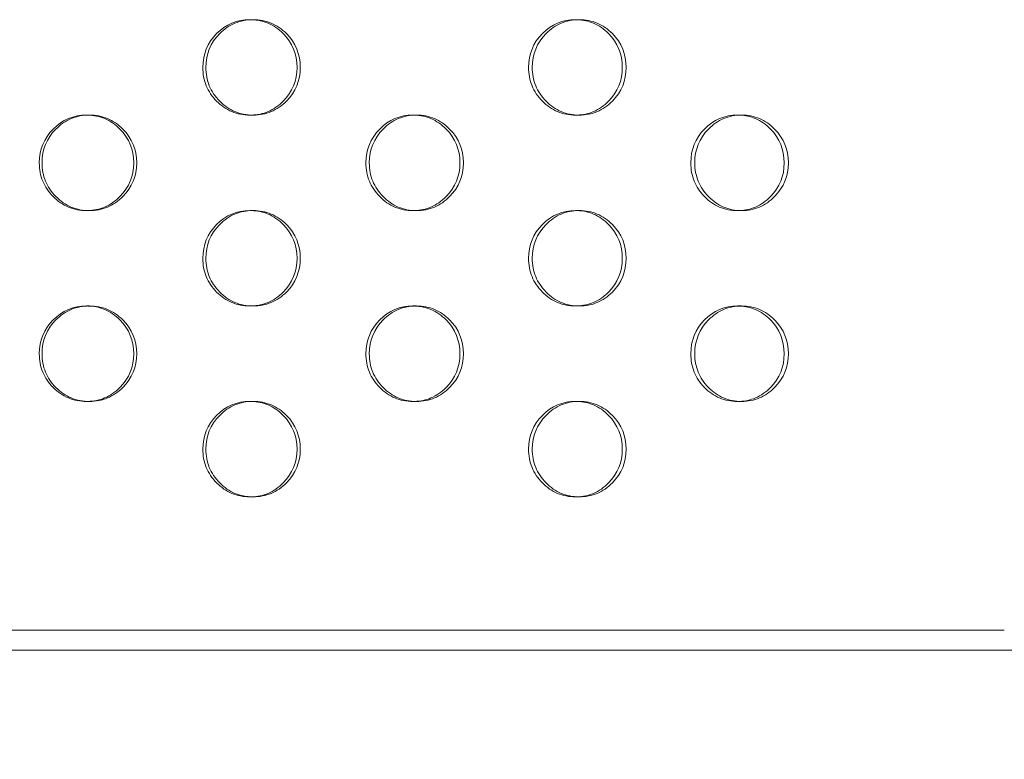
# Model space of a CAD drawing. Extents: x -1153 to 0, y -584 to 0.
# Drawn here: x -577 to -572, y -438 to -434 of the extents above; entities that cross this region are included whole.
import ezdxf

# ---------------------------------------------------------------- set-up
doc = ezdxf.new("R2010")
doc.units = 0
doc.header["$MEASUREMENT"] = 0
doc.header["$PDMODE"] = 64
doc.styles.get("Standard").update_dxf_attribs({"font": 'Helvetica LT 57 Condensed_0.ttf'})
doc.dimstyles.new('FEET-METERS', dxfattribs={"dimtxt": 12, "dimasz": 7, "dimexe": 3, "dimexo": 3, "dimgap": 3, "dimtad": 0, "dimdec": 1, "dimzin": 3, "dimdsep": 46, "dimlunit": 4, "dimtxsty": 'Standard', "dimcen": 0.09, "dimadec": 0, "dimazin": 0, "dimtfac": 2, "dimtdec": 1, "dimtofl": 0, "dimtmove": 0, "dimatfit": 3, "dimfxl": 1, "dimfrac": 2, "dimtolj": 1, "dimtzin": 3, "dimarcsym": 0})

# ---------------------------------------------------------------- blocks, each defined once
blk = doc.blocks.new('*D137')
at = {"color": 0, "lineweight": -2, "transparency": 16777216}
for p, q in [((-751.4057, -396.5565), (-751.4057, -148.3795)), ((-338.2775, -449.6357), (-338.2775, -148.3795)), ((-744.4057, -151.3795), (-630.0678, -151.3795)), ((-345.2775, -151.3795), (-528.051, -151.3795))]:
    blk.add_line(p, q, dxfattribs=at)
at = {"color": 0, "lineweight": 0, "transparency": 16777216}
for points in [[(-744.4057, -150.2128), (-744.4057, -152.5461), (-751.4057, -151.3795)], [(-345.2775, -150.2128), (-345.2775, -152.5461), (-338.2775, -151.3795)]]:
    blk.add_solid(points, dxfattribs=at)
at = {"layer": 'DEFPOINTS', "color": 0, "lineweight": 0, "transparency": 16777216}
for p in [(-751.4057, -151.3795), (-751.4057, -399.5565), (-338.2775, -452.6357)]:
    blk.add_point(p, dxfattribs=at)
at = {"color": 0, "lineweight": 0, "transparency": 16777216, "insert": (-579.0594, -151.3795), "char_height": 12, "attachment_point": 5}
blk.add_mtext('\\A1;34\'-5" [10.5M]', dxfattribs=at)
blk = doc.blocks.new('new block')
at = {"color": 0, "linetype": 'Continuous', "lineweight": 0}
for p, q in [((-576.9242, -434.2523), (-576.9093, -434.2523)), ((-576.0517, -434.2523), (-576.0682, -434.2523)), ((-575.2149, -434.2523), (-575.1968, -434.2523)), ((-574.3437, -434.2523), (-574.3635, -434.2523)), ((-573.5151, -434.2523), (-573.4938, -434.2523)), ((-576.9091, -434.7523), (-576.9239, -434.7523)), ((-576.0684, -434.7523), (-576.052, -434.7523)), ((-575.1966, -434.7523), (-575.2147, -434.7523)), ((-574.3637, -434.7523), (-574.344, -434.7523)), ((-573.4935, -434.7523), (-573.5149, -434.7523)), ((-576.9242, -435.2523), (-576.9093, -435.2523)), ((-576.0517, -435.2523), (-576.0682, -435.2523)), ((-575.2149, -435.2523), (-575.1968, -435.2523)), ((-574.3437, -435.2523), (-574.3635, -435.2523)), ((-573.5151, -435.2523), (-573.4938, -435.2523)), ((-576.9091, -435.7523), (-576.9239, -435.7523)), ((-576.0684, -435.7523), (-576.052, -435.7523)), ((-575.1966, -435.7523), (-575.2147, -435.7523)), ((-574.3637, -435.7523), (-574.344, -435.7523)), ((-573.4935, -435.7523), (-573.5149, -435.7523)), ((-576.0517, -436.2523), (-576.0682, -436.2523)), ((-574.3437, -436.2523), (-574.3635, -436.2523)), ((-583.9784, -436.95), (-572.1179, -436.95)), ((-583.9784, -437.0546), (-572.1179, -437.0546)), ((-572.1179, -437.0546), (-571.9266, -437.0546))]:
    blk.add_line(p, q, dxfattribs=at)
for points, knots in [([(-576.3152, -434.0023), (-576.3151, -433.9332), (-576.2911, -433.8742), (-576.1946, -433.7766), (-576.1365, -433.7523), (-576.0656, -433.7523), (-576.0628, -433.7523), (-576.0601, -433.7524)], [0.5, 0.5, 0.5, 0.5, 0.625, 0.625, 0.75, 0.75, 0.7550867, 0.7550867, 0.7550867, 0.7550867]), ([(-576.2992, -434.0023), (-576.2991, -433.9332), (-576.275, -433.8742), (-576.2025, -433.801), (-576.1758, -433.7827), (-576.1176, -433.7584), (-576.086, -433.7523), (-576.0177, -433.7523), (-575.9861, -433.7584), (-575.9279, -433.7828), (-575.9013, -433.801), (-575.8289, -433.8743), (-575.8048, -433.9332), (-575.8048, -434.0023)], [0.5, 0.5, 0.5, 0.5, 0.625, 0.625, 0.6875, 0.6875, 0.75, 0.75, 0.8125, 0.8125, 0.875, 0.875, 1, 1, 1, 1]), ([(-576.0601, -433.7524), (-576.0292, -433.7533), (-576.0004, -433.7594), (-575.9446, -433.7828), (-575.9181, -433.801), (-575.8458, -433.8743), (-575.8217, -433.9332), (-575.8217, -434.0023)], [0.7550867, 0.7550867, 0.7550867, 0.7550867, 0.8125, 0.8125, 0.875, 0.875, 1, 1, 1, 1]), ([(-574.6091, -434.0023), (-574.6091, -433.9332), (-574.5851, -433.8742), (-574.4891, -433.7766), (-574.4314, -433.7523), (-574.3603, -433.7523), (-574.357, -433.7523), (-574.3537, -433.7525)], [0.5, 0.5, 0.5, 0.5, 0.625, 0.625, 0.75, 0.75, 0.7561346, 0.7561346, 0.7561346, 0.7561346]), ([(-574.5898, -434.0023), (-574.5898, -433.9332), (-574.5658, -433.8742), (-574.4937, -433.801), (-574.4672, -433.7827), (-574.4092, -433.7584), (-574.3778, -433.7523), (-574.3099, -433.7523), (-574.2785, -433.7584), (-574.2206, -433.7828), (-574.1942, -433.801), (-574.1222, -433.8743), (-574.0982, -433.9332), (-574.0982, -434.0023)], [0.5, 0.5, 0.5, 0.5, 0.625, 0.625, 0.6875, 0.6875, 0.75, 0.75, 0.8125, 0.8125, 0.875, 0.875, 1, 1, 1, 1]), ([(-574.3537, -433.7525), (-574.3236, -433.7535), (-574.2955, -433.7596), (-574.2406, -433.7828), (-574.2142, -433.801), (-574.1423, -433.8743), (-574.1184, -433.9332), (-574.1184, -434.0023)], [0.7561346, 0.7561346, 0.7561346, 0.7561346, 0.8125, 0.8125, 0.875, 0.875, 1, 1, 1, 1]), ([(-576.06, -434.2522), (-576.0628, -434.2522), (-576.0656, -434.2523), (-576.1025, -434.2523), (-576.134, -434.2462), (-576.1922, -434.2218), (-576.2187, -434.2036), (-576.2669, -434.1547), (-576.285, -434.1277), (-576.3092, -434.0688), (-576.3152, -434.0368), (-576.3152, -434.0023)], [0.244852, 0.244852, 0.244852, 0.244852, 0.25, 0.25, 0.3125, 0.3125, 0.375, 0.375, 0.4375, 0.4375, 0.5, 0.5, 0.5, 0.5]), ([(-575.8048, -434.0023), (-575.8048, -434.0714), (-575.8289, -434.1303), (-575.9013, -434.2035), (-575.928, -434.2218), (-575.9862, -434.2462), (-576.0177, -434.2523), (-576.086, -434.2523), (-576.1177, -434.2462), (-576.1614, -434.2279), (-576.1753, -434.2202), (-576.2019, -434.202), (-576.2146, -434.1913), (-576.2508, -434.1547), (-576.269, -434.1277), (-576.2931, -434.0688), (-576.2992, -434.0368), (-576.2992, -434.0023)], [0, 0, 0, 0, 0.125, 0.125, 0.1875, 0.1875, 0.25, 0.25, 0.3125, 0.3125, 0.34375, 0.34375, 0.375, 0.375, 0.4375, 0.4375, 0.5, 0.5, 0.5, 0.5]), ([(-575.8217, -434.0023), (-575.8217, -434.0714), (-575.8458, -434.1303), (-575.9181, -434.2035), (-575.9447, -434.2218), (-576.0004, -434.2452), (-576.0291, -434.2512), (-576.06, -434.2522)], [0, 0, 0, 0, 0.125, 0.125, 0.1875, 0.1875, 0.244852, 0.244852, 0.244852, 0.244852]), ([(-574.3536, -434.2521), (-574.3569, -434.2522), (-574.3603, -434.2523), (-574.3975, -434.2523), (-574.4289, -434.2462), (-574.4868, -434.2218), (-574.5131, -434.2036), (-574.5611, -434.1547), (-574.5791, -434.1277), (-574.6031, -434.0688), (-574.6091, -434.0368), (-574.6091, -434.0023)], [0.2438088, 0.2438088, 0.2438088, 0.2438088, 0.25, 0.25, 0.3125, 0.3125, 0.375, 0.375, 0.4375, 0.4375, 0.5, 0.5, 0.5, 0.5]), ([(-574.0982, -434.0023), (-574.0982, -434.0714), (-574.1221, -434.1303), (-574.1942, -434.2035), (-574.2207, -434.2218), (-574.2786, -434.2462), (-574.3099, -434.2523), (-574.3779, -434.2523), (-574.4093, -434.2462), (-574.4528, -434.2279), (-574.4666, -434.2202), (-574.4931, -434.202), (-574.5057, -434.1913), (-574.5418, -434.1547), (-574.5598, -434.1277), (-574.5838, -434.0688), (-574.5898, -434.0368), (-574.5898, -434.0023)], [0, 0, 0, 0, 0.125, 0.125, 0.1875, 0.1875, 0.25, 0.25, 0.3125, 0.3125, 0.34375, 0.34375, 0.375, 0.375, 0.4375, 0.4375, 0.5, 0.5, 0.5, 0.5]), ([(-574.1184, -434.0023), (-574.1184, -434.0714), (-574.1423, -434.1303), (-574.2142, -434.2035), (-574.2407, -434.2218), (-574.2956, -434.245), (-574.3236, -434.251), (-574.3536, -434.2521)], [0, 0, 0, 0, 0.125, 0.125, 0.1875, 0.1875, 0.2438088, 0.2438088, 0.2438088, 0.2438088]), ([(-577.1715, -434.5023), (-577.1714, -434.4332), (-577.1473, -434.3742), (-577.0506, -434.2766), (-576.9924, -434.2523), (-576.9216, -434.2523), (-576.9191, -434.2523), (-576.9166, -434.2524)], [0.5, 0.5, 0.5, 0.5, 0.625, 0.625, 0.75, 0.75, 0.7545676, 0.7545676, 0.7545676, 0.7545676]), ([(-577.1571, -434.5023), (-577.1571, -434.4332), (-577.1329, -434.3742), (-577.0602, -434.301), (-577.0335, -434.2827), (-576.9751, -434.2584), (-576.9434, -434.2523), (-576.875, -434.2523), (-576.8433, -434.2584), (-576.7849, -434.2828), (-576.7583, -434.301), (-576.6857, -434.3743), (-576.6615, -434.4332), (-576.6615, -434.5023)], [0.5, 0.5, 0.5, 0.5, 0.625, 0.625, 0.6875, 0.6875, 0.75, 0.75, 0.8125, 0.8125, 0.875, 0.875, 1, 1, 1, 1]), ([(-576.9166, -434.2524), (-576.8853, -434.2532), (-576.8561, -434.2593), (-576.8, -434.2828), (-576.7734, -434.301), (-576.701, -434.3743), (-576.6768, -434.4332), (-576.6768, -434.5023)], [0.7545676, 0.7545676, 0.7545676, 0.7545676, 0.8125, 0.8125, 0.875, 0.875, 1, 1, 1, 1]), ([(-575.461, -434.5023), (-575.461, -434.4332), (-575.4369, -434.3742), (-575.3407, -434.2766), (-575.2828, -434.2523), (-575.2118, -434.2523), (-575.2087, -434.2523), (-575.2057, -434.2524)], [0.5, 0.5, 0.5, 0.5, 0.625, 0.625, 0.75, 0.75, 0.7556089, 0.7556089, 0.7556089, 0.7556089]), ([(-575.4433, -434.5023), (-575.4433, -434.4332), (-575.4192, -434.3742), (-575.3469, -434.301), (-575.3203, -434.2827), (-575.2622, -434.2584), (-575.2307, -434.2523), (-575.1627, -434.2523), (-575.1311, -434.2584), (-575.073, -434.2828), (-575.0466, -434.301), (-574.9743, -434.3743), (-574.9503, -434.4332), (-574.9503, -434.5023)], [0.5, 0.5, 0.5, 0.5, 0.625, 0.625, 0.6875, 0.6875, 0.75, 0.75, 0.8125, 0.8125, 0.875, 0.875, 1, 1, 1, 1]), ([(-575.2057, -434.2524), (-575.1752, -434.2534), (-575.1468, -434.2595), (-575.0914, -434.2828), (-575.065, -434.301), (-574.9929, -434.3743), (-574.9689, -434.4332), (-574.9688, -434.5023)], [0.7556089, 0.7556089, 0.7556089, 0.7556089, 0.8125, 0.8125, 0.875, 0.875, 1, 1, 1, 1]), ([(-573.7597, -434.5023), (-573.7597, -434.4332), (-573.7358, -434.3742), (-573.6402, -434.2766), (-573.5826, -434.2523), (-573.5114, -434.2523), (-573.5079, -434.2523), (-573.5043, -434.2525)], [0.5, 0.5, 0.5, 0.5, 0.625, 0.625, 0.75, 0.75, 0.7566639, 0.7566639, 0.7566639, 0.7566639]), ([(-573.7388, -434.5023), (-573.7388, -434.4332), (-573.7149, -434.3742), (-573.643, -434.301), (-573.6166, -434.2827), (-573.5588, -434.2584), (-573.5275, -434.2523), (-573.4598, -434.2523), (-573.4285, -434.2584), (-573.3708, -434.2828), (-573.3444, -434.301), (-573.2727, -434.3743), (-573.2488, -434.4332), (-573.2488, -434.5023)], [0.5, 0.5, 0.5, 0.5, 0.625, 0.625, 0.6875, 0.6875, 0.75, 0.75, 0.8125, 0.8125, 0.875, 0.875, 1, 1, 1, 1]), ([(-573.5043, -434.2525), (-573.4746, -434.2537), (-573.4469, -434.2597), (-573.3924, -434.2828), (-573.3661, -434.301), (-573.2945, -434.3743), (-573.2706, -434.4332), (-573.2706, -434.5023)], [0.7566639, 0.7566639, 0.7566639, 0.7566639, 0.8125, 0.8125, 0.875, 0.875, 1, 1, 1, 1]), ([(-576.9165, -434.7522), (-576.919, -434.7522), (-576.9215, -434.7523), (-576.9582, -434.7523), (-576.9899, -434.7462), (-577.0482, -434.7218), (-577.0747, -434.7036), (-577.1231, -434.6547), (-577.1413, -434.6277), (-577.1654, -434.5688), (-577.1715, -434.5368), (-577.1715, -434.5023)], [0.245369, 0.245369, 0.245369, 0.245369, 0.25, 0.25, 0.3125, 0.3125, 0.375, 0.375, 0.4375, 0.4375, 0.5, 0.5, 0.5, 0.5]), ([(-576.6615, -434.5023), (-576.6615, -434.5714), (-576.6857, -434.6303), (-576.7583, -434.7035), (-576.785, -434.7218), (-576.8434, -434.7462), (-576.875, -434.7523), (-576.9435, -434.7523), (-576.9752, -434.7462), (-577.019, -434.7279), (-577.0329, -434.7202), (-577.0596, -434.702), (-577.0723, -434.6913), (-577.1087, -434.6547), (-577.1268, -434.6277), (-577.1511, -434.5688), (-577.1571, -434.5368), (-577.1571, -434.5023)], [0, 0, 0, 0, 0.125, 0.125, 0.1875, 0.1875, 0.25, 0.25, 0.3125, 0.3125, 0.34375, 0.34375, 0.375, 0.375, 0.4375, 0.4375, 0.5, 0.5, 0.5, 0.5]), ([(-576.6768, -434.5023), (-576.6768, -434.5714), (-576.701, -434.6303), (-576.7735, -434.7035), (-576.8001, -434.7218), (-576.8562, -434.7453), (-576.8852, -434.7514), (-576.9165, -434.7522)], [0, 0, 0, 0, 0.125, 0.125, 0.1875, 0.1875, 0.245369, 0.245369, 0.245369, 0.245369]), ([(-575.2056, -434.7521), (-575.2087, -434.7522), (-575.2117, -434.7523), (-575.2488, -434.7523), (-575.2803, -434.7462), (-575.3383, -434.7218), (-575.3647, -434.7036), (-575.4129, -434.6547), (-575.4309, -434.6277), (-575.455, -434.5688), (-575.461, -434.5368), (-575.461, -434.5023)], [0.244332, 0.244332, 0.244332, 0.244332, 0.25, 0.25, 0.3125, 0.3125, 0.375, 0.375, 0.4375, 0.4375, 0.5, 0.5, 0.5, 0.5]), ([(-574.9503, -434.5023), (-574.9503, -434.5714), (-574.9743, -434.6303), (-575.0466, -434.7035), (-575.0731, -434.7218), (-575.1312, -434.7462), (-575.1626, -434.7523), (-575.2308, -434.7523), (-575.2623, -434.7462), (-575.3059, -434.7279), (-575.3198, -434.7202), (-575.3464, -434.702), (-575.359, -434.6913), (-575.3951, -434.6547), (-575.4132, -434.6277), (-575.4373, -434.5688), (-575.4433, -434.5368), (-575.4433, -434.5023)], [0, 0, 0, 0, 0.125, 0.125, 0.1875, 0.1875, 0.25, 0.25, 0.3125, 0.3125, 0.34375, 0.34375, 0.375, 0.375, 0.4375, 0.4375, 0.5, 0.5, 0.5, 0.5]), ([(-574.9688, -434.5023), (-574.9688, -434.5714), (-574.9928, -434.6303), (-575.065, -434.7035), (-575.0915, -434.7218), (-575.1468, -434.7451), (-575.1751, -434.7511), (-575.2056, -434.7521)], [0, 0, 0, 0, 0.125, 0.125, 0.1875, 0.1875, 0.244332, 0.244332, 0.244332, 0.244332]), ([(-573.5042, -434.7521), (-573.5078, -434.7522), (-573.5114, -434.7523), (-573.5488, -434.7523), (-573.5801, -434.7462), (-573.6378, -434.7218), (-573.6641, -434.7036), (-573.7119, -434.6547), (-573.7299, -434.6277), (-573.7538, -434.5688), (-573.7597, -434.5368), (-573.7597, -434.5023)], [0.243282, 0.243282, 0.243282, 0.243282, 0.25, 0.25, 0.3125, 0.3125, 0.375, 0.375, 0.4375, 0.4375, 0.5, 0.5, 0.5, 0.5]), ([(-573.2488, -434.5023), (-573.2488, -434.5714), (-573.2726, -434.6303), (-573.3445, -434.7035), (-573.3709, -434.7218), (-573.4286, -434.7462), (-573.4598, -434.7523), (-573.5275, -434.7523), (-573.5589, -434.7462), (-573.6022, -434.7279), (-573.616, -434.7202), (-573.6424, -434.702), (-573.655, -434.6913), (-573.6909, -434.6547), (-573.7089, -434.6277), (-573.7329, -434.5688), (-573.7388, -434.5368), (-573.7388, -434.5023)], [0, 0, 0, 0, 0.125, 0.125, 0.1875, 0.1875, 0.25, 0.25, 0.3125, 0.3125, 0.34375, 0.34375, 0.375, 0.375, 0.4375, 0.4375, 0.5, 0.5, 0.5, 0.5]), ([(-573.2706, -434.5023), (-573.2706, -434.5714), (-573.2944, -434.6303), (-573.3661, -434.7035), (-573.3925, -434.7218), (-573.447, -434.7449), (-573.4746, -434.7509), (-573.5042, -434.7521)], [0, 0, 0, 0, 0.125, 0.125, 0.1875, 0.1875, 0.243282, 0.243282, 0.243282, 0.243282]), ([(-576.3152, -435.0023), (-576.3151, -434.9332), (-576.2911, -434.8742), (-576.1946, -434.7766), (-576.1365, -434.7523), (-576.0656, -434.7523), (-576.0628, -434.7523), (-576.0601, -434.7524)], [0.5, 0.5, 0.5, 0.5, 0.625, 0.625, 0.75, 0.75, 0.7550867, 0.7550867, 0.7550867, 0.7550867]), ([(-576.2992, -435.0023), (-576.2991, -434.9332), (-576.275, -434.8742), (-576.2025, -434.801), (-576.1758, -434.7827), (-576.1176, -434.7584), (-576.086, -434.7523), (-576.0177, -434.7523), (-575.9861, -434.7584), (-575.9279, -434.7828), (-575.9013, -434.801), (-575.8289, -434.8743), (-575.8048, -434.9332), (-575.8048, -435.0023)], [0.5, 0.5, 0.5, 0.5, 0.625, 0.625, 0.6875, 0.6875, 0.75, 0.75, 0.8125, 0.8125, 0.875, 0.875, 1, 1, 1, 1]), ([(-576.0601, -434.7524), (-576.0292, -434.7533), (-576.0004, -434.7594), (-575.9446, -434.7828), (-575.9181, -434.801), (-575.8458, -434.8743), (-575.8217, -434.9332), (-575.8217, -435.0023)], [0.7550867, 0.7550867, 0.7550867, 0.7550867, 0.8125, 0.8125, 0.875, 0.875, 1, 1, 1, 1]), ([(-574.6091, -435.0023), (-574.6091, -434.9332), (-574.5851, -434.8742), (-574.4891, -434.7766), (-574.4314, -434.7523), (-574.3603, -434.7523), (-574.357, -434.7523), (-574.3537, -434.7525)], [0.5, 0.5, 0.5, 0.5, 0.625, 0.625, 0.75, 0.75, 0.7561346, 0.7561346, 0.7561346, 0.7561346]), ([(-574.5898, -435.0023), (-574.5898, -434.9332), (-574.5658, -434.8742), (-574.4937, -434.801), (-574.4672, -434.7827), (-574.4092, -434.7584), (-574.3778, -434.7523), (-574.3099, -434.7523), (-574.2785, -434.7584), (-574.2206, -434.7828), (-574.1942, -434.801), (-574.1222, -434.8743), (-574.0982, -434.9332), (-574.0982, -435.0023)], [0.5, 0.5, 0.5, 0.5, 0.625, 0.625, 0.6875, 0.6875, 0.75, 0.75, 0.8125, 0.8125, 0.875, 0.875, 1, 1, 1, 1]), ([(-574.3537, -434.7525), (-574.3236, -434.7535), (-574.2955, -434.7596), (-574.2406, -434.7828), (-574.2142, -434.801), (-574.1423, -434.8743), (-574.1184, -434.9332), (-574.1184, -435.0023)], [0.7561346, 0.7561346, 0.7561346, 0.7561346, 0.8125, 0.8125, 0.875, 0.875, 1, 1, 1, 1]), ([(-576.06, -435.2522), (-576.0628, -435.2522), (-576.0656, -435.2523), (-576.1025, -435.2523), (-576.134, -435.2462), (-576.1922, -435.2218), (-576.2187, -435.2036), (-576.2669, -435.1547), (-576.285, -435.1277), (-576.3092, -435.0688), (-576.3152, -435.0368), (-576.3152, -435.0023)], [0.244852, 0.244852, 0.244852, 0.244852, 0.25, 0.25, 0.3125, 0.3125, 0.375, 0.375, 0.4375, 0.4375, 0.5, 0.5, 0.5, 0.5]), ([(-575.8048, -435.0023), (-575.8048, -435.0714), (-575.8289, -435.1303), (-575.9013, -435.2035), (-575.928, -435.2218), (-575.9862, -435.2462), (-576.0177, -435.2523), (-576.086, -435.2523), (-576.1177, -435.2462), (-576.1614, -435.2279), (-576.1753, -435.2202), (-576.2019, -435.202), (-576.2146, -435.1913), (-576.2508, -435.1547), (-576.269, -435.1277), (-576.2931, -435.0688), (-576.2992, -435.0368), (-576.2992, -435.0023)], [0, 0, 0, 0, 0.125, 0.125, 0.1875, 0.1875, 0.25, 0.25, 0.3125, 0.3125, 0.34375, 0.34375, 0.375, 0.375, 0.4375, 0.4375, 0.5, 0.5, 0.5, 0.5]), ([(-575.8217, -435.0023), (-575.8217, -435.0714), (-575.8458, -435.1303), (-575.9181, -435.2035), (-575.9447, -435.2218), (-576.0004, -435.2452), (-576.0291, -435.2512), (-576.06, -435.2522)], [0, 0, 0, 0, 0.125, 0.125, 0.1875, 0.1875, 0.244852, 0.244852, 0.244852, 0.244852]), ([(-574.3536, -435.2521), (-574.3569, -435.2522), (-574.3603, -435.2523), (-574.3975, -435.2523), (-574.4289, -435.2462), (-574.4868, -435.2218), (-574.5131, -435.2036), (-574.5611, -435.1547), (-574.5791, -435.1277), (-574.6031, -435.0688), (-574.6091, -435.0368), (-574.6091, -435.0023)], [0.2438088, 0.2438088, 0.2438088, 0.2438088, 0.25, 0.25, 0.3125, 0.3125, 0.375, 0.375, 0.4375, 0.4375, 0.5, 0.5, 0.5, 0.5]), ([(-574.0982, -435.0023), (-574.0982, -435.0714), (-574.1221, -435.1303), (-574.1942, -435.2035), (-574.2207, -435.2218), (-574.2786, -435.2462), (-574.3099, -435.2523), (-574.3779, -435.2523), (-574.4093, -435.2462), (-574.4528, -435.2279), (-574.4666, -435.2202), (-574.4931, -435.202), (-574.5057, -435.1913), (-574.5418, -435.1547), (-574.5598, -435.1277), (-574.5838, -435.0688), (-574.5898, -435.0368), (-574.5898, -435.0023)], [0, 0, 0, 0, 0.125, 0.125, 0.1875, 0.1875, 0.25, 0.25, 0.3125, 0.3125, 0.34375, 0.34375, 0.375, 0.375, 0.4375, 0.4375, 0.5, 0.5, 0.5, 0.5]), ([(-574.1184, -435.0023), (-574.1184, -435.0714), (-574.1423, -435.1303), (-574.2142, -435.2035), (-574.2407, -435.2218), (-574.2956, -435.245), (-574.3236, -435.251), (-574.3536, -435.2521)], [0, 0, 0, 0, 0.125, 0.125, 0.1875, 0.1875, 0.2438088, 0.2438088, 0.2438088, 0.2438088]), ([(-577.1715, -435.5023), (-577.1714, -435.4332), (-577.1473, -435.3742), (-577.0506, -435.2766), (-576.9924, -435.2523), (-576.9216, -435.2523), (-576.9191, -435.2523), (-576.9166, -435.2524)], [0.5, 0.5, 0.5, 0.5, 0.625, 0.625, 0.75, 0.75, 0.7545676, 0.7545676, 0.7545676, 0.7545676]), ([(-577.1571, -435.5023), (-577.1571, -435.4332), (-577.1329, -435.3742), (-577.0602, -435.301), (-577.0335, -435.2827), (-576.9751, -435.2584), (-576.9434, -435.2523), (-576.875, -435.2523), (-576.8433, -435.2584), (-576.7849, -435.2828), (-576.7583, -435.301), (-576.6857, -435.3743), (-576.6615, -435.4332), (-576.6615, -435.5023)], [0.5, 0.5, 0.5, 0.5, 0.625, 0.625, 0.6875, 0.6875, 0.75, 0.75, 0.8125, 0.8125, 0.875, 0.875, 1, 1, 1, 1]), ([(-576.9166, -435.2524), (-576.8853, -435.2532), (-576.8561, -435.2593), (-576.8, -435.2828), (-576.7734, -435.301), (-576.701, -435.3743), (-576.6768, -435.4332), (-576.6768, -435.5023)], [0.7545676, 0.7545676, 0.7545676, 0.7545676, 0.8125, 0.8125, 0.875, 0.875, 1, 1, 1, 1]), ([(-575.461, -435.5023), (-575.461, -435.4332), (-575.4369, -435.3742), (-575.3407, -435.2766), (-575.2828, -435.2523), (-575.2118, -435.2523), (-575.2087, -435.2523), (-575.2057, -435.2524)], [0.5, 0.5, 0.5, 0.5, 0.625, 0.625, 0.75, 0.75, 0.7556089, 0.7556089, 0.7556089, 0.7556089]), ([(-575.4433, -435.5023), (-575.4433, -435.4332), (-575.4192, -435.3742), (-575.3469, -435.301), (-575.3203, -435.2827), (-575.2622, -435.2584), (-575.2307, -435.2523), (-575.1627, -435.2523), (-575.1311, -435.2584), (-575.073, -435.2828), (-575.0466, -435.301), (-574.9743, -435.3743), (-574.9503, -435.4332), (-574.9503, -435.5023)], [0.5, 0.5, 0.5, 0.5, 0.625, 0.625, 0.6875, 0.6875, 0.75, 0.75, 0.8125, 0.8125, 0.875, 0.875, 1, 1, 1, 1]), ([(-575.2057, -435.2524), (-575.1752, -435.2534), (-575.1468, -435.2595), (-575.0914, -435.2828), (-575.065, -435.301), (-574.9929, -435.3743), (-574.9689, -435.4332), (-574.9688, -435.5023)], [0.7556089, 0.7556089, 0.7556089, 0.7556089, 0.8125, 0.8125, 0.875, 0.875, 1, 1, 1, 1]), ([(-573.7597, -435.5023), (-573.7597, -435.4332), (-573.7358, -435.3742), (-573.6402, -435.2766), (-573.5826, -435.2523), (-573.5114, -435.2523), (-573.5079, -435.2523), (-573.5043, -435.2525)], [0.5, 0.5, 0.5, 0.5, 0.625, 0.625, 0.75, 0.75, 0.7566639, 0.7566639, 0.7566639, 0.7566639]), ([(-573.7388, -435.5023), (-573.7388, -435.4332), (-573.7149, -435.3742), (-573.643, -435.301), (-573.6166, -435.2827), (-573.5588, -435.2584), (-573.5275, -435.2523), (-573.4598, -435.2523), (-573.4285, -435.2584), (-573.3708, -435.2828), (-573.3444, -435.301), (-573.2727, -435.3743), (-573.2488, -435.4332), (-573.2488, -435.5023)], [0.5, 0.5, 0.5, 0.5, 0.625, 0.625, 0.6875, 0.6875, 0.75, 0.75, 0.8125, 0.8125, 0.875, 0.875, 1, 1, 1, 1]), ([(-573.5043, -435.2525), (-573.4746, -435.2537), (-573.4469, -435.2597), (-573.3924, -435.2828), (-573.3661, -435.301), (-573.2945, -435.3743), (-573.2706, -435.4332), (-573.2706, -435.5023)], [0.7566639, 0.7566639, 0.7566639, 0.7566639, 0.8125, 0.8125, 0.875, 0.875, 1, 1, 1, 1]), ([(-576.9165, -435.7522), (-576.919, -435.7522), (-576.9215, -435.7523), (-576.9582, -435.7523), (-576.9899, -435.7462), (-577.0482, -435.7218), (-577.0747, -435.7036), (-577.1231, -435.6547), (-577.1413, -435.6277), (-577.1654, -435.5688), (-577.1715, -435.5368), (-577.1715, -435.5023)], [0.245369, 0.245369, 0.245369, 0.245369, 0.25, 0.25, 0.3125, 0.3125, 0.375, 0.375, 0.4375, 0.4375, 0.5, 0.5, 0.5, 0.5]), ([(-576.6615, -435.5023), (-576.6615, -435.5714), (-576.6857, -435.6303), (-576.7583, -435.7035), (-576.785, -435.7218), (-576.8434, -435.7462), (-576.875, -435.7523), (-576.9435, -435.7523), (-576.9752, -435.7462), (-577.019, -435.7279), (-577.0329, -435.7202), (-577.0596, -435.702), (-577.0723, -435.6913), (-577.1087, -435.6547), (-577.1268, -435.6277), (-577.1511, -435.5688), (-577.1571, -435.5368), (-577.1571, -435.5023)], [0, 0, 0, 0, 0.125, 0.125, 0.1875, 0.1875, 0.25, 0.25, 0.3125, 0.3125, 0.34375, 0.34375, 0.375, 0.375, 0.4375, 0.4375, 0.5, 0.5, 0.5, 0.5]), ([(-576.6768, -435.5023), (-576.6768, -435.5714), (-576.701, -435.6303), (-576.7735, -435.7035), (-576.8001, -435.7218), (-576.8562, -435.7453), (-576.8852, -435.7514), (-576.9165, -435.7522)], [0, 0, 0, 0, 0.125, 0.125, 0.1875, 0.1875, 0.245369, 0.245369, 0.245369, 0.245369]), ([(-575.2056, -435.7521), (-575.2087, -435.7522), (-575.2117, -435.7523), (-575.2488, -435.7523), (-575.2803, -435.7462), (-575.3383, -435.7218), (-575.3647, -435.7036), (-575.4129, -435.6547), (-575.4309, -435.6277), (-575.455, -435.5688), (-575.461, -435.5368), (-575.461, -435.5023)], [0.244332, 0.244332, 0.244332, 0.244332, 0.25, 0.25, 0.3125, 0.3125, 0.375, 0.375, 0.4375, 0.4375, 0.5, 0.5, 0.5, 0.5]), ([(-574.9503, -435.5023), (-574.9503, -435.5714), (-574.9743, -435.6303), (-575.0466, -435.7035), (-575.0731, -435.7218), (-575.1312, -435.7462), (-575.1626, -435.7523), (-575.2308, -435.7523), (-575.2623, -435.7462), (-575.3059, -435.7279), (-575.3198, -435.7202), (-575.3464, -435.702), (-575.359, -435.6913), (-575.3951, -435.6547), (-575.4132, -435.6277), (-575.4373, -435.5688), (-575.4433, -435.5368), (-575.4433, -435.5023)], [0, 0, 0, 0, 0.125, 0.125, 0.1875, 0.1875, 0.25, 0.25, 0.3125, 0.3125, 0.34375, 0.34375, 0.375, 0.375, 0.4375, 0.4375, 0.5, 0.5, 0.5, 0.5]), ([(-574.9688, -435.5023), (-574.9688, -435.5714), (-574.9928, -435.6303), (-575.065, -435.7035), (-575.0915, -435.7218), (-575.1468, -435.7451), (-575.1751, -435.7511), (-575.2056, -435.7521)], [0, 0, 0, 0, 0.125, 0.125, 0.1875, 0.1875, 0.244332, 0.244332, 0.244332, 0.244332]), ([(-573.5042, -435.7521), (-573.5078, -435.7522), (-573.5114, -435.7523), (-573.5488, -435.7523), (-573.5801, -435.7462), (-573.6378, -435.7218), (-573.6641, -435.7036), (-573.7119, -435.6547), (-573.7299, -435.6277), (-573.7538, -435.5688), (-573.7597, -435.5368), (-573.7597, -435.5023)], [0.243282, 0.243282, 0.243282, 0.243282, 0.25, 0.25, 0.3125, 0.3125, 0.375, 0.375, 0.4375, 0.4375, 0.5, 0.5, 0.5, 0.5]), ([(-573.2488, -435.5023), (-573.2488, -435.5714), (-573.2726, -435.6303), (-573.3445, -435.7035), (-573.3709, -435.7218), (-573.4286, -435.7462), (-573.4598, -435.7523), (-573.5275, -435.7523), (-573.5589, -435.7462), (-573.6022, -435.7279), (-573.616, -435.7202), (-573.6424, -435.702), (-573.655, -435.6913), (-573.6909, -435.6547), (-573.7089, -435.6277), (-573.7329, -435.5688), (-573.7388, -435.5368), (-573.7388, -435.5023)], [0, 0, 0, 0, 0.125, 0.125, 0.1875, 0.1875, 0.25, 0.25, 0.3125, 0.3125, 0.34375, 0.34375, 0.375, 0.375, 0.4375, 0.4375, 0.5, 0.5, 0.5, 0.5]), ([(-573.2706, -435.5023), (-573.2706, -435.5714), (-573.2944, -435.6303), (-573.3661, -435.7035), (-573.3925, -435.7218), (-573.447, -435.7449), (-573.4746, -435.7509), (-573.5042, -435.7521)], [0, 0, 0, 0, 0.125, 0.125, 0.1875, 0.1875, 0.243282, 0.243282, 0.243282, 0.243282]), ([(-576.3152, -436.0023), (-576.3151, -435.9332), (-576.2911, -435.8742), (-576.1946, -435.7766), (-576.1365, -435.7523), (-576.0656, -435.7523), (-576.0628, -435.7523), (-576.0601, -435.7524)], [0.5, 0.5, 0.5, 0.5, 0.625, 0.625, 0.75, 0.75, 0.7550867, 0.7550867, 0.7550867, 0.7550867]), ([(-576.2992, -436.0023), (-576.2991, -435.9332), (-576.275, -435.8742), (-576.2025, -435.801), (-576.1758, -435.7827), (-576.1176, -435.7584), (-576.086, -435.7523), (-576.0177, -435.7523), (-575.9861, -435.7584), (-575.9279, -435.7828), (-575.9013, -435.801), (-575.8289, -435.8743), (-575.8048, -435.9332), (-575.8048, -436.0023)], [0.5, 0.5, 0.5, 0.5, 0.625, 0.625, 0.6875, 0.6875, 0.75, 0.75, 0.8125, 0.8125, 0.875, 0.875, 1, 1, 1, 1]), ([(-576.0601, -435.7524), (-576.0292, -435.7533), (-576.0004, -435.7594), (-575.9446, -435.7828), (-575.9181, -435.801), (-575.8458, -435.8743), (-575.8217, -435.9332), (-575.8217, -436.0023)], [0.7550867, 0.7550867, 0.7550867, 0.7550867, 0.8125, 0.8125, 0.875, 0.875, 1, 1, 1, 1]), ([(-574.6091, -436.0023), (-574.6091, -435.9332), (-574.5851, -435.8742), (-574.4891, -435.7766), (-574.4314, -435.7523), (-574.3603, -435.7523), (-574.357, -435.7523), (-574.3537, -435.7525)], [0.5, 0.5, 0.5, 0.5, 0.625, 0.625, 0.75, 0.75, 0.7561346, 0.7561346, 0.7561346, 0.7561346]), ([(-574.5898, -436.0023), (-574.5898, -435.9332), (-574.5658, -435.8742), (-574.4937, -435.801), (-574.4672, -435.7827), (-574.4092, -435.7584), (-574.3778, -435.7523), (-574.3099, -435.7523), (-574.2785, -435.7584), (-574.2206, -435.7828), (-574.1942, -435.801), (-574.1222, -435.8743), (-574.0982, -435.9332), (-574.0982, -436.0023)], [0.5, 0.5, 0.5, 0.5, 0.625, 0.625, 0.6875, 0.6875, 0.75, 0.75, 0.8125, 0.8125, 0.875, 0.875, 1, 1, 1, 1]), ([(-574.3537, -435.7525), (-574.3236, -435.7535), (-574.2955, -435.7596), (-574.2406, -435.7828), (-574.2142, -435.801), (-574.1423, -435.8743), (-574.1184, -435.9332), (-574.1184, -436.0023)], [0.7561346, 0.7561346, 0.7561346, 0.7561346, 0.8125, 0.8125, 0.875, 0.875, 1, 1, 1, 1]), ([(-576.06, -436.2522), (-576.0628, -436.2522), (-576.0656, -436.2523), (-576.1025, -436.2523), (-576.134, -436.2462), (-576.1922, -436.2218), (-576.2187, -436.2036), (-576.2669, -436.1547), (-576.285, -436.1277), (-576.3092, -436.0688), (-576.3152, -436.0368), (-576.3152, -436.0023)], [0.244852, 0.244852, 0.244852, 0.244852, 0.25, 0.25, 0.3125, 0.3125, 0.375, 0.375, 0.4375, 0.4375, 0.5, 0.5, 0.5, 0.5]), ([(-575.8048, -436.0023), (-575.8048, -436.0714), (-575.8289, -436.1303), (-575.9013, -436.2035), (-575.928, -436.2218), (-575.9862, -436.2462), (-576.0177, -436.2523), (-576.086, -436.2523), (-576.1177, -436.2462), (-576.1614, -436.2279), (-576.1753, -436.2202), (-576.2019, -436.202), (-576.2146, -436.1913), (-576.2508, -436.1547), (-576.269, -436.1277), (-576.2931, -436.0688), (-576.2992, -436.0368), (-576.2992, -436.0023)], [0, 0, 0, 0, 0.125, 0.125, 0.1875, 0.1875, 0.25, 0.25, 0.3125, 0.3125, 0.34375, 0.34375, 0.375, 0.375, 0.4375, 0.4375, 0.5, 0.5, 0.5, 0.5]), ([(-575.8217, -436.0023), (-575.8217, -436.0714), (-575.8458, -436.1303), (-575.9181, -436.2035), (-575.9447, -436.2218), (-576.0004, -436.2452), (-576.0291, -436.2512), (-576.06, -436.2522)], [0, 0, 0, 0, 0.125, 0.125, 0.1875, 0.1875, 0.244852, 0.244852, 0.244852, 0.244852]), ([(-574.3536, -436.2521), (-574.3569, -436.2522), (-574.3603, -436.2523), (-574.3975, -436.2523), (-574.4289, -436.2462), (-574.4868, -436.2218), (-574.5131, -436.2036), (-574.5611, -436.1547), (-574.5791, -436.1277), (-574.6031, -436.0688), (-574.6091, -436.0368), (-574.6091, -436.0023)], [0.2438088, 0.2438088, 0.2438088, 0.2438088, 0.25, 0.25, 0.3125, 0.3125, 0.375, 0.375, 0.4375, 0.4375, 0.5, 0.5, 0.5, 0.5]), ([(-574.0982, -436.0023), (-574.0982, -436.0714), (-574.1221, -436.1303), (-574.1942, -436.2035), (-574.2207, -436.2218), (-574.2786, -436.2462), (-574.3099, -436.2523), (-574.3779, -436.2523), (-574.4093, -436.2462), (-574.4528, -436.2279), (-574.4666, -436.2202), (-574.4931, -436.202), (-574.5057, -436.1913), (-574.5418, -436.1547), (-574.5598, -436.1277), (-574.5838, -436.0688), (-574.5898, -436.0368), (-574.5898, -436.0023)], [0, 0, 0, 0, 0.125, 0.125, 0.1875, 0.1875, 0.25, 0.25, 0.3125, 0.3125, 0.34375, 0.34375, 0.375, 0.375, 0.4375, 0.4375, 0.5, 0.5, 0.5, 0.5]), ([(-574.1184, -436.0023), (-574.1184, -436.0714), (-574.1423, -436.1303), (-574.2142, -436.2035), (-574.2407, -436.2218), (-574.2956, -436.245), (-574.3236, -436.251), (-574.3536, -436.2521)], [0, 0, 0, 0, 0.125, 0.125, 0.1875, 0.1875, 0.2438088, 0.2438088, 0.2438088, 0.2438088])]:
    blk.add_open_spline(points, degree=3, knots=knots, dxfattribs=at)
blk = doc.blocks.new('B311302r0')
at = {"lineweight": 0}
blk.add_blockref('new block', (439.7194, 361.1972), dxfattribs=at)

msp = doc.modelspace()

# ---------------------------------------------------------------- block references
at = {"lineweight": 0}
msp.add_blockref('B311302r0', (-439.7194, -361.1972), dxfattribs=at)

# ---------------------------------------------------------------- dimensions: what is measured, and where the dimension line sits
dim = msp.add_linear_dim(base=(-751.4057, -151.3795), p1=(-338.2775, -452.6357), p2=(-751.4057, -399.5565), dimstyle='FEET-METERS', dxfattribs=at)
dim.commit()
dim.dimension.update_dxf_attribs({"geometry": '*D137', "text_midpoint": (-579.0594, -151.3795), "dimtype": 160})

doc.saveas('drawing.dxf')
